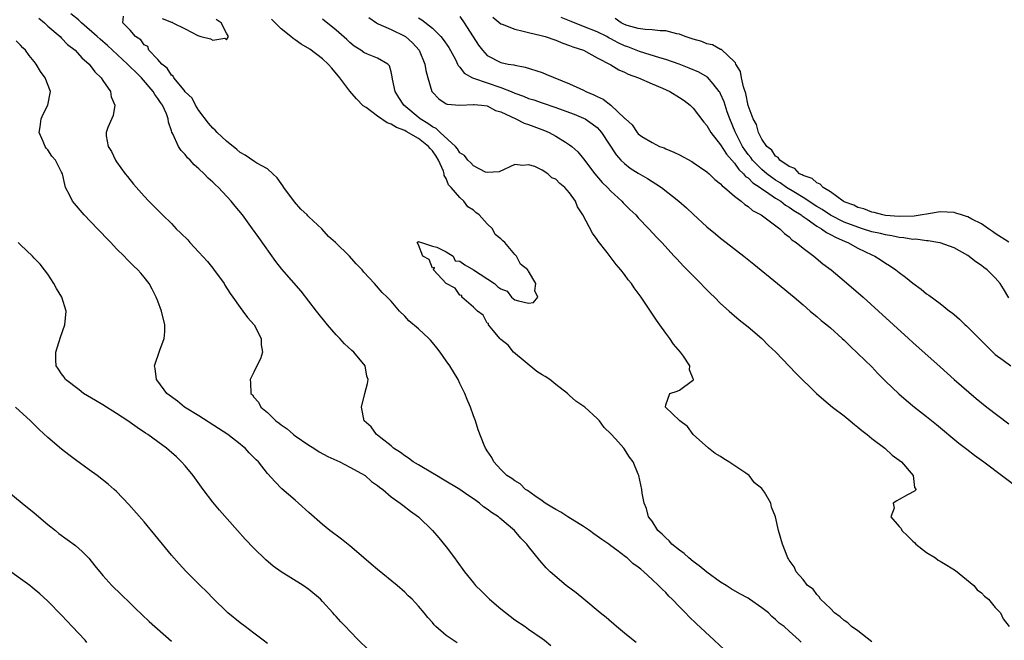
# Model space of a CAD drawing. Units: inches. Extents: x 2613000 to 2616000, y 1497000 to 1500000.
# Drawn here: x 2615701 to 2615844, y 1497553 to 1497643 of the extents above; entities that cross this region are included whole.
import ezdxf

# ---------------------------------------------------------------- set-up
doc = ezdxf.new("R2010")
doc.units = ezdxf.units.IN
doc.header["$MEASUREMENT"] = 0
doc.layers.add('LD26131497_2ft', color=60, linetype='Continuous')

msp = doc.modelspace()

# ---------------------------------------------------------------- linework, layer by layer
at = {"layer": 'LD26131497_2ft'}
for points, elevation in [([(2615790.67, 1497552.67), (2615790.24, 1497553), (2615789, 1497554.02), (2615787.83, 1497555), (2615786.31, 1497556.31), (2615785.46, 1497557), (2615783.05, 1497559), (2615781.94, 1497559.94), (2615780.5, 1497561), (2615778.14, 1497563), (2615777.58, 1497563.58), (2615776.64, 1497564.64), (2615775, 1497566.68), (2615774.76, 1497567), (2615773.89, 1497567.89), (2615772.99, 1497569), (2615770.81, 1497570.81), (2615770.63, 1497571), (2615769.63, 1497571.63), (2615769, 1497572.12), (2615768.47, 1497572.47), (2615767.88, 1497573), (2615767, 1497573.61), (2615766.15, 1497574.15), (2615765, 1497574.99), (2615762.47, 1497576.47), (2615761.59, 1497577), (2615761, 1497577.37), (2615759, 1497578.56), (2615758.23, 1497579), (2615757.55, 1497579.55), (2615757, 1497579.9), (2615756.38, 1497580.38), (2615755.35, 1497581), (2615755, 1497581.35), (2615753.48, 1497582.52), (2615753, 1497582.91), (2615752.87, 1497583), (2615752.11, 1497584.11), (2615751.08, 1497585), (2615750.69, 1497587), (2615751.16, 1497589), (2615751.56, 1497590.44), (2615751.64, 1497591), (2615751.48, 1497591.48), (2615751.19, 1497593), (2615749.56, 1497595), (2615749.25, 1497595.25), (2615748.2, 1497596.2), (2615747.52, 1497597), (2615747, 1497597.54), (2615745.75, 1497599), (2615744.1, 1497601), (2615741.89, 1497603.89), (2615739.08, 1497607.08), (2615738.2, 1497608.2), (2615735.7, 1497611.7), (2615734.81, 1497613), (2615733.34, 1497615), (2615732.26, 1497616.26), (2615731.71, 1497617), (2615729.83, 1497619), (2615729.39, 1497619.39), (2615729, 1497619.8), (2615728.35, 1497620.35), (2615727.76, 1497621), (2615727, 1497621.74), (2615726.32, 1497622.32), (2615725.72, 1497623), (2615725.35, 1497623.35), (2615725, 1497623.81), (2615724.39, 1497624.39), (2615724, 1497625), (2615723.19, 1497626.81), (2615723.05, 1497627.05), (2615723, 1497627.25), (2615722.54, 1497628.54), (2615722.51, 1497629), (2615722.25, 1497629.75), (2615721.67, 1497631), (2615721.38, 1497631.38), (2615721, 1497631.99), (2615720.55, 1497632.55), (2615720.33, 1497633), (2615718.63, 1497635), (2615717.79, 1497635.79), (2615717, 1497636.6), (2615716.78, 1497636.78), (2615716.59, 1497637), (2615713.68, 1497639.68), (2615713, 1497640.27), (2615712.6, 1497640.6), (2615712.18, 1497641), (2615709.87, 1497643), (2615709.43, 1497643.43), (2615708.33, 1497644.33)], 8084), ([(2615804.25, 1497551), (2615802.07, 1497553), (2615799.45, 1497555.45), (2615798.43, 1497556.43), (2615797.88, 1497557), (2615797.43, 1497557.43), (2615797, 1497557.89), (2615795.93, 1497559), (2615795.45, 1497559.45), (2615795, 1497559.96), (2615794.46, 1497560.46), (2615793.95, 1497561), (2615793, 1497561.88), (2615791.83, 1497563), (2615791.35, 1497563.35), (2615791, 1497563.66), (2615790.22, 1497564.22), (2615789.38, 1497565), (2615789.15, 1497565.15), (2615787.88, 1497566.12), (2615787, 1497566.77), (2615786.71, 1497567), (2615785.69, 1497567.69), (2615785, 1497568.2), (2615784.52, 1497568.52), (2615783.91, 1497569), (2615783, 1497569.61), (2615780.74, 1497571), (2615779.7, 1497571.7), (2615779, 1497572.06), (2615778.43, 1497572.43), (2615777.45, 1497573), (2615777, 1497573.35), (2615775.92, 1497574.08), (2615774.86, 1497574.86), (2615774.58, 1497575), (2615773.79, 1497575.79), (2615773, 1497576.23), (2615772.59, 1497576.59), (2615771.87, 1497577), (2615771, 1497577.92), (2615769.95, 1497579), (2615769.67, 1497579.67), (2615769, 1497580.6), (2615768.86, 1497580.86), (2615768.74, 1497581), (2615768.55, 1497581.45), (2615767.68, 1497583.68), (2615767.27, 1497585), (2615767, 1497585.71), (2615766.57, 1497587), (2615766.08, 1497588.08), (2615765.74, 1497589), (2615765.48, 1497589.48), (2615765, 1497590.44), (2615764.74, 1497591), (2615763.54, 1497593), (2615763, 1497593.75), (2615762.14, 1497595), (2615761.65, 1497595.65), (2615761, 1497596.4), (2615760.73, 1497596.73), (2615760.47, 1497597), (2615759, 1497598.38), (2615757.59, 1497599.59), (2615757, 1497600.23), (2615756.21, 1497601), (2615755, 1497602.44), (2615754.44, 1497603), (2615753.7, 1497603.7), (2615752.55, 1497605), (2615751, 1497606.68), (2615750.76, 1497607), (2615749.88, 1497607.87), (2615748.92, 1497609), (2615746.9, 1497611), (2615745.87, 1497611.87), (2615744.88, 1497613), (2615743, 1497614.73), (2615742.86, 1497614.86), (2615742.76, 1497615), (2615741.84, 1497615.84), (2615740.93, 1497616.93), (2615739.35, 1497619), (2615739.24, 1497619.24), (2615739, 1497619.59), (2615738.41, 1497620.41), (2615737.75, 1497621), (2615737, 1497621.72), (2615735.44, 1497622.56), (2615735, 1497622.84), (2615733.72, 1497623.72), (2615733, 1497624.11), (2615732.52, 1497624.52), (2615731, 1497625.75), (2615729.64, 1497627), (2615729.34, 1497627.34), (2615729, 1497627.65), (2615728.39, 1497628.39), (2615727, 1497630.22), (2615726.52, 1497631), (2615726, 1497632), (2615725, 1497632.97), (2615724.83, 1497633.17), (2615723.33, 1497635), (2615723.25, 1497635.25), (2615723, 1497635.38), (2615722.38, 1497636.38), (2615721.57, 1497637), (2615721, 1497637.65), (2615719.69, 1497639), (2615719.57, 1497639.57), (2615719, 1497639.8), (2615718.54, 1497640.54), (2615717.77, 1497641), (2615717, 1497641.93), (2615715.89, 1497643), (2615716, 1497644)], 8082), ([(2615765, 1497643.91), (2615765.63, 1497643), (2615767.73, 1497639.73), (2615768.29, 1497639), (2615769, 1497638.26), (2615771, 1497637.23), (2615772.05, 1497637), (2615772.88, 1497636.88), (2615773, 1497636.83), (2615774.53, 1497636.53), (2615777, 1497635.75), (2615777.54, 1497635.54), (2615781, 1497634.09), (2615783, 1497633.18), (2615783.35, 1497633), (2615784.52, 1497632.52), (2615785, 1497632.26), (2615785.87, 1497631.87), (2615787, 1497630.98), (2615789, 1497629.1), (2615789.06, 1497629.06), (2615789.12, 1497629), (2615790.12, 1497628.12), (2615790.83, 1497627), (2615791, 1497626.82), (2615791.54, 1497626.46), (2615793, 1497625.55), (2615794.09, 1497625), (2615794.77, 1497624.77), (2615795, 1497624.66), (2615796.17, 1497624.17), (2615797, 1497623.77), (2615798.79, 1497622.79), (2615799, 1497622.66), (2615801, 1497621.27), (2615801.31, 1497621), (2615802.16, 1497620.16), (2615803, 1497619.54), (2615803.24, 1497619.24), (2615803.58, 1497619), (2615805, 1497617.75), (2615805.99, 1497617), (2615806.51, 1497616.51), (2615807, 1497616.22), (2615807.63, 1497615.63), (2615808.9, 1497615), (2615811.6, 1497613), (2615812.3, 1497612.3), (2615813, 1497611.8), (2615813.39, 1497611.39), (2615814.01, 1497611), (2615815, 1497610.17), (2615816.59, 1497609), (2615817.9, 1497607.9), (2615819.11, 1497607), (2615821, 1497605.39), (2615823.74, 1497603), (2615825.98, 1497601), (2615830.35, 1497597), (2615831, 1497596.39), (2615835, 1497592.84), (2615837.02, 1497591), (2615838.07, 1497590.07), (2615840.23, 1497588.23), (2615841.77, 1497587), (2615845, 1497584.54)], 8072), ([(2615769.82, 1497643.82), (2615771, 1497642.88), (2615771.18, 1497642.82), (2615773, 1497642.06), (2615774.22, 1497641.78), (2615775, 1497641.58), (2615776.84, 1497641.16), (2615777.43, 1497641), (2615779, 1497640.48), (2615780.02, 1497640.02), (2615781, 1497639.72), (2615781.49, 1497639.49), (2615783, 1497639.01), (2615785, 1497637.89), (2615787, 1497636.87), (2615788.15, 1497636.15), (2615789, 1497635.83), (2615789.53, 1497635.53), (2615791.01, 1497635), (2615793, 1497634.1), (2615794.54, 1497633.46), (2615795.58, 1497633), (2615797, 1497632.14), (2615797.68, 1497631.68), (2615798.58, 1497631), (2615799, 1497630.57), (2615800.53, 1497628.53), (2615801, 1497628.04), (2615801.36, 1497627.36), (2615801.59, 1497627), (2615803, 1497625.21), (2615803.84, 1497623.84), (2615805, 1497622.54), (2615805.64, 1497621.64), (2615806.35, 1497621), (2615806.63, 1497620.63), (2615807, 1497620.4), (2615807.68, 1497619.68), (2615808.75, 1497619), (2615809, 1497618.81), (2615809.51, 1497618.49), (2615811, 1497617.46), (2615811.76, 1497617), (2615812.43, 1497616.43), (2615813, 1497616.14), (2615813.65, 1497615.65), (2615814.74, 1497615), (2615814.87, 1497614.87), (2615815.61, 1497614.39), (2615817, 1497613.39), (2615817.69, 1497613), (2615818.43, 1497612.43), (2615819, 1497612.17), (2615819.74, 1497611.74), (2615821.15, 1497611.15), (2615821.55, 1497611), (2615823, 1497610.16), (2615825, 1497609.19), (2615825.46, 1497609), (2615826.39, 1497608.39), (2615827, 1497607.97), (2615827.62, 1497607.62), (2615828.54, 1497607), (2615829, 1497606.63), (2615829.95, 1497605.95), (2615831, 1497605.05), (2615832.2, 1497604.2), (2615833, 1497603.52), (2615833.33, 1497603.33), (2615835, 1497602.1), (2615836.36, 1497601), (2615836.73, 1497600.73), (2615837, 1497600.49), (2615837.81, 1497599.81), (2615838.6, 1497599), (2615838.82, 1497598.82), (2615841.81, 1497595.81), (2615842.64, 1497595), (2615843, 1497594.68), (2615844.15, 1497593.85), (2615845.28, 1497593)], 8070), ([(2615703.67, 1497643.67), (2615704.51, 1497643), (2615705, 1497642.54), (2615706.78, 1497641), (2615707, 1497640.78), (2615707.86, 1497639.86), (2615708.98, 1497639), (2615709.92, 1497637.92), (2615711.03, 1497637), (2615711.85, 1497635.85), (2615712.77, 1497635), (2615713, 1497634.61), (2615714.11, 1497633), (2615714.22, 1497632.22), (2615714.73, 1497631), (2615714.49, 1497629.51), (2615713.74, 1497627.74), (2615713.46, 1497627), (2615713.47, 1497626.53), (2615713.77, 1497625), (2615714.27, 1497624.27), (2615714.83, 1497623), (2615715, 1497622.75), (2615716.27, 1497621), (2615716.59, 1497620.59), (2615717.48, 1497619.48), (2615719, 1497617.72), (2615719.68, 1497617), (2615721.35, 1497615.35), (2615721.67, 1497615), (2615723, 1497613.75), (2615723.69, 1497613), (2615724.37, 1497612.37), (2615725.37, 1497611.37), (2615725.65, 1497611), (2615727, 1497609.6), (2615728.23, 1497608.23), (2615729, 1497607.25), (2615729.12, 1497607.12), (2615730.65, 1497605), (2615730.77, 1497604.77), (2615731.54, 1497603.54), (2615731.96, 1497603), (2615733, 1497601.5), (2615733.41, 1497601), (2615734.06, 1497600.06), (2615735.02, 1497599), (2615736.06, 1497597), (2615736.08, 1497596.08), (2615736.24, 1497595), (2615735.96, 1497594.04), (2615735.45, 1497593), (2615735, 1497592.11), (2615734.47, 1497591), (2615734.53, 1497590.53), (2615734.55, 1497589), (2615734.78, 1497588.78), (2615735, 1497588.45), (2615735.69, 1497587.69), (2615736.02, 1497587), (2615737, 1497586.19), (2615738.2, 1497585), (2615738.67, 1497584.67), (2615739, 1497584.41), (2615739.83, 1497583.83), (2615740.77, 1497583), (2615741, 1497582.83), (2615743, 1497581.45), (2615743.73, 1497581), (2615744.49, 1497580.49), (2615745.79, 1497579.79), (2615747.54, 1497579), (2615749, 1497578.24), (2615750.69, 1497577.31), (2615751.21, 1497577), (2615752.15, 1497576.15), (2615753, 1497575.57), (2615753.31, 1497575.31), (2615753.78, 1497575), (2615755, 1497573.93), (2615756.33, 1497573), (2615756.69, 1497572.69), (2615757.81, 1497571.81), (2615758.96, 1497571), (2615761.02, 1497569), (2615761.93, 1497567.93), (2615763, 1497566.63), (2615764.21, 1497565), (2615764.56, 1497564.56), (2615765.69, 1497563), (2615767, 1497561.37), (2615767.31, 1497561), (2615768.15, 1497560.15), (2615769.32, 1497559), (2615771, 1497557.58), (2615773, 1497556), (2615774.51, 1497555), (2615775, 1497554.64), (2615777, 1497553.26), (2615777.34, 1497553), (2615778.24, 1497552.24)], 8086), ([(2615721.66, 1497643.66), (2615723, 1497643.09), (2615723.09, 1497643.09), (2615723.21, 1497643), (2615725, 1497642.15), (2615726.85, 1497641.15), (2615727.28, 1497641), (2615728.67, 1497640.67), (2615729, 1497640.47), (2615730.75, 1497640.75), (2615731, 1497640.54), (2615731.29, 1497641), (2615731, 1497641.52), (2615730.26, 1497643), (2615729.5, 1497643.5)], 8082), ([(2615814.72, 1497552.72), (2615814.46, 1497553), (2615813, 1497554.31), (2615812.27, 1497555), (2615811.52, 1497555.52), (2615811, 1497556.05), (2615810.46, 1497556.46), (2615809.96, 1497557), (2615809, 1497557.73), (2615807.22, 1497559), (2615807, 1497559.13), (2615805.77, 1497559.77), (2615804.51, 1497560.51), (2615803.8, 1497561), (2615803, 1497561.5), (2615801, 1497562.92), (2615799.87, 1497563.87), (2615799, 1497564.49), (2615798.35, 1497565), (2615797.67, 1497565.67), (2615797, 1497566.13), (2615795.89, 1497567), (2615795.52, 1497567.52), (2615795, 1497567.94), (2615794.49, 1497568.49), (2615793.86, 1497569), (2615793, 1497570.35), (2615792.49, 1497571), (2615792.22, 1497572.22), (2615791.84, 1497573), (2615791.57, 1497574.43), (2615791.51, 1497575), (2615791.08, 1497577), (2615791, 1497577.22), (2615790.25, 1497579), (2615789.71, 1497579.71), (2615788.91, 1497581), (2615788.1, 1497581.9), (2615787.08, 1497583), (2615787.03, 1497583.03), (2615787, 1497583.09), (2615786.01, 1497584.01), (2615785.33, 1497585), (2615785, 1497585.33), (2615783.19, 1497587), (2615781.88, 1497587.88), (2615781, 1497588.7), (2615780.84, 1497588.84), (2615780.7, 1497589), (2615779, 1497590.28), (2615778.11, 1497591), (2615777.45, 1497591.45), (2615777, 1497591.69), (2615776.2, 1497592.2), (2615772.8, 1497595), (2615772.04, 1497596.04), (2615771, 1497596.85), (2615770.85, 1497597), (2615769.9, 1497598.1), (2615769.19, 1497599), (2615769.18, 1497599.18), (2615769, 1497599.23), (2615768.41, 1497600.41), (2615767.56, 1497601), (2615767, 1497601.58), (2615765.3, 1497603), (2615765.28, 1497603.28), (2615765, 1497603.29), (2615764.33, 1497604.33), (2615763.03, 1497605), (2615761.19, 1497607), (2615761.33, 1497607.33), (2615761, 1497607.25), (2615760.53, 1497608.53), (2615759.6, 1497609), (2615759, 1497610.64), (2615758.77, 1497611), (2615759, 1497611.11), (2615759.06, 1497611.06), (2615759.42, 1497611), (2615761, 1497610.47), (2615761.67, 1497610.33), (2615763, 1497609.62), (2615764.05, 1497609), (2615764.33, 1497608.33), (2615765, 1497608.26), (2615765.72, 1497607.72), (2615767.01, 1497607.01), (2615770.06, 1497605), (2615770.52, 1497604.52), (2615771, 1497604.23), (2615771.88, 1497603.88), (2615772.55, 1497603), (2615773, 1497602.65), (2615773.53, 1497602.47), (2615775, 1497602.12), (2615775.75, 1497602.25), (2615776.37, 1497603), (2615775.94, 1497603.94), (2615776.06, 1497605), (2615775, 1497606.83), (2615774.89, 1497606.89), (2615774.89, 1497607), (2615773.82, 1497607.82), (2615773.26, 1497609), (2615773, 1497609.23), (2615771.58, 1497611), (2615771.25, 1497611.25), (2615771, 1497611.53), (2615770.15, 1497612.15), (2615769.74, 1497613), (2615769, 1497613.73), (2615767.81, 1497615), (2615767.35, 1497615.35), (2615767, 1497615.69), (2615766.19, 1497616.19), (2615765.6, 1497617), (2615765, 1497617.53), (2615763.73, 1497619), (2615763.37, 1497619.37), (2615763, 1497620.3), (2615762.74, 1497620.74), (2615762.74, 1497621), (2615762.62, 1497621.38), (2615761.92, 1497623), (2615761.56, 1497623.56), (2615761, 1497624.35), (2615760.69, 1497624.69), (2615760.46, 1497625), (2615759, 1497626.15), (2615757.18, 1497627.18), (2615757, 1497627.29), (2615755.76, 1497627.76), (2615755, 1497628.25), (2615754.42, 1497628.42), (2615753, 1497629.42), (2615751.35, 1497630.65), (2615750.93, 1497630.93), (2615749.94, 1497631.94), (2615749, 1497633.06), (2615747.54, 1497635), (2615746.38, 1497636.38), (2615745.82, 1497637), (2615745, 1497637.77), (2615743.15, 1497639.15), (2615741.91, 1497639.91), (2615741, 1497640.55), (2615740.72, 1497640.72), (2615740.4, 1497641), (2615739, 1497642.12), (2615737.56, 1497643.56)], 8080), ([(2615825, 1497552.77), (2615823, 1497554.36), (2615822.05, 1497555), (2615821.54, 1497555.54), (2615821, 1497555.88), (2615820.43, 1497556.43), (2615819.59, 1497557), (2615819, 1497557.62), (2615817.54, 1497559), (2615817.36, 1497559.36), (2615817, 1497559.67), (2615816.46, 1497560.46), (2615815.64, 1497561), (2615815, 1497561.88), (2615814, 1497563), (2615813.7, 1497563.7), (2615813, 1497564.67), (2615812.89, 1497564.89), (2615812.79, 1497565), (2615812.01, 1497567), (2615811.43, 1497569), (2615810.98, 1497571), (2615810.41, 1497572.41), (2615810.32, 1497573), (2615809.4, 1497574.6), (2615809.12, 1497575), (2615809, 1497575.11), (2615807.94, 1497575.94), (2615807.14, 1497577), (2615806.66, 1497577.34), (2615804.2, 1497579), (2615803.46, 1497579.46), (2615803, 1497579.77), (2615802.22, 1497580.22), (2615801.21, 1497581), (2615798.98, 1497582.98), (2615798.17, 1497584.17), (2615797.03, 1497585), (2615797, 1497585.05), (2615794.96, 1497587), (2615795, 1497587.33), (2615795.62, 1497589), (2615796.68, 1497589.32), (2615797, 1497589.48), (2615798.88, 1497590.88), (2615799.03, 1497590.97), (2615799.03, 1497591), (2615799, 1497591.1), (2615798.45, 1497592.45), (2615798.52, 1497593), (2615797.57, 1497594.43), (2615797.15, 1497595), (2615796.15, 1497596.15), (2615795.62, 1497597), (2615795, 1497597.79), (2615794.15, 1497599), (2615793.66, 1497599.66), (2615791.41, 1497603), (2615790.4, 1497604.4), (2615789.99, 1497605), (2615789.55, 1497605.55), (2615789, 1497606.32), (2615788.47, 1497607), (2615787.79, 1497607.79), (2615786.46, 1497609.54), (2615785.17, 1497611.17), (2615785, 1497611.44), (2615784.33, 1497612.33), (2615782.92, 1497615), (2615782.17, 1497616.17), (2615781.84, 1497617), (2615781, 1497618.24), (2615780.32, 1497619), (2615779.58, 1497619.58), (2615779, 1497620.24), (2615778.43, 1497620.43), (2615777.84, 1497621), (2615777, 1497621.55), (2615775.94, 1497622.06), (2615775, 1497622.32), (2615774.2, 1497622.2), (2615773, 1497622.34), (2615770.72, 1497621.28), (2615769, 1497621.18), (2615768.74, 1497621.26), (2615767, 1497622.16), (2615766.62, 1497622.62), (2615766.19, 1497623), (2615765.69, 1497623.69), (2615765, 1497624.08), (2615764.66, 1497624.66), (2615764.35, 1497625), (2615762.16, 1497627), (2615761.58, 1497627.58), (2615761, 1497627.83), (2615760.34, 1497628.34), (2615759.23, 1497629), (2615756.83, 1497631), (2615756.13, 1497632.13), (2615755.56, 1497633), (2615755.19, 1497634.81), (2615755.14, 1497635.14), (2615755, 1497635.85), (2615754.76, 1497636.76), (2615754.52, 1497637), (2615753, 1497637.87), (2615751.56, 1497638.44), (2615751, 1497638.68), (2615750.59, 1497639), (2615749.62, 1497639.62), (2615749, 1497640.13), (2615748.56, 1497640.56), (2615747, 1497641.94), (2615745, 1497643.52)], 8078), ([(2615751.76, 1497643.76), (2615752.85, 1497643), (2615753, 1497642.91), (2615753.13, 1497642.87), (2615755, 1497642.05), (2615757, 1497641.08), (2615757.11, 1497641), (2615758.11, 1497640.11), (2615759.07, 1497639), (2615759.93, 1497637), (2615760.06, 1497636.06), (2615760.33, 1497635), (2615760.94, 1497633), (2615761, 1497632.91), (2615761.95, 1497631.95), (2615763, 1497631.21), (2615763.14, 1497631.14), (2615765, 1497630.98), (2615767, 1497631.11), (2615767.09, 1497631.09), (2615768.18, 1497631), (2615769, 1497630.89), (2615770.21, 1497630.21), (2615771, 1497630.03), (2615773.17, 1497629), (2615774.37, 1497628.37), (2615775, 1497628.18), (2615777.32, 1497627.32), (2615778.04, 1497627), (2615779, 1497626.49), (2615780.41, 1497625.59), (2615781, 1497625.24), (2615781.31, 1497625), (2615782.21, 1497624.21), (2615783, 1497623.2), (2615784.68, 1497621), (2615785.75, 1497619.75), (2615786.51, 1497619), (2615787, 1497618.46), (2615788.61, 1497617), (2615788.79, 1497616.79), (2615789.79, 1497615.79), (2615790.62, 1497615), (2615791, 1497614.58), (2615792.55, 1497613), (2615793.72, 1497611.72), (2615794.43, 1497611), (2615796.25, 1497609), (2615796.6, 1497608.6), (2615797.57, 1497607.56), (2615798.14, 1497607), (2615798.55, 1497606.55), (2615800.11, 1497605), (2615800.53, 1497604.53), (2615801.54, 1497603.54), (2615802.11, 1497603), (2615803, 1497602.11), (2615804.23, 1497601), (2615804.62, 1497600.62), (2615805.7, 1497599.7), (2615807, 1497598.67), (2615809, 1497596.99), (2615809.99, 1497595.99), (2615811.03, 1497595), (2615813.94, 1497591.94), (2615816.98, 1497588.98), (2615818.03, 1497588.03), (2615819.29, 1497587), (2615821, 1497585.7), (2615821.88, 1497585), (2615822.48, 1497584.48), (2615823, 1497584.09), (2615823.58, 1497583.58), (2615824.34, 1497583), (2615825, 1497582.42), (2615826.92, 1497581), (2615828, 1497580), (2615829, 1497579.28), (2615829.33, 1497579), (2615831.05, 1497577), (2615831.26, 1497575.26), (2615831.47, 1497575), (2615831.26, 1497574.74), (2615830.2, 1497574.2), (2615829, 1497573.52), (2615828.65, 1497573.35), (2615828.13, 1497573), (2615828.26, 1497572.26), (2615827.8, 1497571), (2615829, 1497569.58), (2615829.29, 1497569.29), (2615829.37, 1497569), (2615830.22, 1497568.22), (2615831, 1497567.44), (2615831.24, 1497567.24), (2615831.45, 1497567), (2615833, 1497565.8), (2615834.31, 1497565), (2615834.69, 1497564.69), (2615835, 1497564.54), (2615835.94, 1497563.94), (2615837.19, 1497563.19), (2615839.89, 1497561), (2615840.37, 1497560.37), (2615841, 1497559.9), (2615841.43, 1497559.43), (2615842.01, 1497559), (2615843, 1497557.8), (2615843.76, 1497557), (2615844.15, 1497556.15), (2615845.03, 1497555)], 8076), ([(2615759, 1497643.72), (2615759.46, 1497643.46), (2615761, 1497642.21), (2615762.23, 1497641), (2615762.58, 1497640.58), (2615763.41, 1497639.41), (2615764.36, 1497637.64), (2615764.67, 1497637), (2615764.77, 1497636.77), (2615765, 1497636.54), (2615765.66, 1497635.66), (2615766.86, 1497635), (2615767, 1497634.94), (2615771, 1497633.6), (2615772.47, 1497633), (2615773, 1497632.76), (2615774.3, 1497632.3), (2615775, 1497631.98), (2615775.77, 1497631.77), (2615777, 1497631.34), (2615779, 1497630.68), (2615781, 1497629.94), (2615781.68, 1497629.68), (2615783, 1497629.13), (2615783.24, 1497629), (2615784.29, 1497628.29), (2615785, 1497627.73), (2615785.37, 1497627.37), (2615785.65, 1497627), (2615787.76, 1497623.76), (2615788.47, 1497623), (2615789, 1497622.48), (2615789.84, 1497621.84), (2615791, 1497621.09), (2615792.32, 1497620.32), (2615793, 1497619.86), (2615793.56, 1497619.56), (2615794.39, 1497619), (2615796.92, 1497617), (2615798.03, 1497616.03), (2615799, 1497615.11), (2615801, 1497613.28), (2615802.24, 1497612.24), (2615803, 1497611.62), (2615803.82, 1497611), (2615806.38, 1497609), (2615807.82, 1497607.82), (2615811.3, 1497605), (2615813.72, 1497603), (2615815, 1497601.88), (2615816.06, 1497601), (2615816.55, 1497600.55), (2615817, 1497600.19), (2615817.64, 1497599.64), (2615818.45, 1497599), (2615819, 1497598.53), (2615820.71, 1497597), (2615821, 1497596.73), (2615821.86, 1497595.86), (2615823, 1497594.82), (2615825, 1497592.85), (2615825.89, 1497591.89), (2615827, 1497590.79), (2615828.95, 1497588.95), (2615830.02, 1497588.02), (2615831.26, 1497587), (2615833, 1497585.61), (2615834.44, 1497584.44), (2615837.72, 1497581.72), (2615838.85, 1497580.85), (2615839.99, 1497579.99), (2615841.34, 1497579), (2615846.68, 1497575)], 8074), ([(2615845, 1497602.9), (2615844.22, 1497604.22), (2615843.72, 1497605), (2615843, 1497605.84), (2615841.83, 1497607), (2615841.34, 1497607.34), (2615841, 1497607.62), (2615840.18, 1497608.18), (2615839, 1497609.08), (2615837, 1497610.2), (2615835, 1497610.92), (2615834.64, 1497611), (2615833.23, 1497611.23), (2615833, 1497611.22), (2615831.45, 1497611.45), (2615831, 1497611.43), (2615829.67, 1497611.67), (2615829, 1497611.71), (2615827.94, 1497611.94), (2615827, 1497612.09), (2615826.28, 1497612.28), (2615825, 1497612.56), (2615823.68, 1497613), (2615823, 1497613.2), (2615821, 1497613.97), (2615819, 1497614.95), (2615817.78, 1497615.78), (2615817, 1497616.23), (2615815, 1497617.56), (2615813.64, 1497618.36), (2615812.61, 1497619), (2615811.69, 1497619.69), (2615811, 1497620.06), (2615810.44, 1497620.44), (2615809.71, 1497621), (2615809, 1497621.61), (2615807.63, 1497623), (2615807.38, 1497623.38), (2615807, 1497623.82), (2615806.5, 1497624.5), (2615806.18, 1497625), (2615805.15, 1497627), (2615805.12, 1497627.12), (2615804.32, 1497629), (2615803.95, 1497630.05), (2615803.64, 1497631), (2615803.49, 1497631.49), (2615803, 1497632.64), (2615802.88, 1497632.88), (2615802.8, 1497633), (2615801.89, 1497634.11), (2615801.1, 1497635.1), (2615799.83, 1497635.83), (2615798.42, 1497636.42), (2615796.98, 1497636.98), (2615795, 1497637.65), (2615794.12, 1497637.88), (2615791.18, 1497638.82), (2615789.49, 1497639.49), (2615789, 1497639.65), (2615788.07, 1497640.07), (2615787, 1497640.67), (2615786.77, 1497640.77), (2615786.44, 1497641), (2615785, 1497641.71), (2615783, 1497642.48), (2615781.21, 1497643.21), (2615781, 1497643.31), (2615779.78, 1497643.78)], 8068), ([(2615845, 1497611.03), (2615843, 1497612.28), (2615842.58, 1497612.58), (2615842.03, 1497613), (2615841, 1497613.71), (2615839.6, 1497614.4), (2615839, 1497614.72), (2615838.8, 1497614.79), (2615838.1, 1497615), (2615837.28, 1497615.28), (2615837, 1497615.34), (2615835, 1497615.45), (2615833, 1497615.13), (2615832.36, 1497615), (2615831.18, 1497614.82), (2615829, 1497614.78), (2615827, 1497614.94), (2615826.65, 1497615), (2615825.35, 1497615.35), (2615825, 1497615.4), (2615823.88, 1497615.88), (2615823, 1497616.09), (2615822.42, 1497616.42), (2615821, 1497616.91), (2615820.83, 1497617), (2615819, 1497618.35), (2615817.92, 1497619), (2615817.51, 1497619.51), (2615817, 1497619.66), (2615816.32, 1497620.32), (2615815, 1497620.75), (2615814.86, 1497620.86), (2615814.51, 1497621), (2615813.79, 1497621.79), (2615813, 1497622.07), (2615811.63, 1497623), (2615811.39, 1497623.39), (2615811, 1497623.59), (2615810.46, 1497624.46), (2615809.75, 1497625), (2615809, 1497626.04), (2615808.53, 1497627), (2615808.2, 1497628.2), (2615807.74, 1497629), (2615807, 1497630.94), (2615806.68, 1497632.68), (2615806.32, 1497633.68), (2615806.05, 1497635), (2615805.91, 1497635.91), (2615805.21, 1497637), (2615805.17, 1497637.17), (2615805, 1497637.32), (2615803.11, 1497639.11), (2615803, 1497639.14), (2615801.8, 1497639.8), (2615801, 1497639.95), (2615800.27, 1497640.27), (2615799, 1497640.61), (2615798.72, 1497640.72), (2615797.83, 1497641), (2615797, 1497641.34), (2615796.61, 1497641.39), (2615795, 1497641.82), (2615794.18, 1497641.82), (2615793, 1497641.98), (2615791.98, 1497642.02), (2615791, 1497642.2), (2615789.36, 1497642.64), (2615789, 1497642.77), (2615788.51, 1497643), (2615787.64, 1497643.64)], 8066), ([(2615764.64, 1497552.64), (2615763, 1497553.7), (2615761.51, 1497555), (2615761.25, 1497555.25), (2615761, 1497555.59), (2615760.33, 1497556.33), (2615759.83, 1497557), (2615759, 1497557.98), (2615758.49, 1497558.49), (2615758.05, 1497559), (2615757.5, 1497559.5), (2615757, 1497560.01), (2615755.88, 1497561), (2615753, 1497563.31), (2615752.08, 1497564.08), (2615749.96, 1497565.96), (2615749, 1497566.77), (2615747.75, 1497567.75), (2615746.08, 1497569), (2615745, 1497569.86), (2615743, 1497571.63), (2615741.5, 1497573), (2615741, 1497573.41), (2615739.08, 1497575.08), (2615738.08, 1497576.08), (2615737, 1497577.33), (2615735.66, 1497579), (2615735.32, 1497579.32), (2615735, 1497579.67), (2615734.33, 1497580.33), (2615733.74, 1497581), (2615733.32, 1497581.32), (2615733, 1497581.59), (2615731.23, 1497583), (2615729.86, 1497583.86), (2615727, 1497585.71), (2615724.91, 1497587), (2615723.86, 1497587.86), (2615722.31, 1497589), (2615721, 1497590.76), (2615720.81, 1497591), (2615720.62, 1497592.62), (2615720.53, 1497593), (2615721.28, 1497595.28), (2615721.94, 1497597), (2615722.03, 1497597.97), (2615722.03, 1497599), (2615721.53, 1497601), (2615721, 1497602.43), (2615720.77, 1497603), (2615720.19, 1497604.19), (2615719.75, 1497605), (2615719, 1497605.92), (2615718.51, 1497606.51), (2615718.12, 1497607), (2615717.52, 1497607.52), (2615717, 1497608.06), (2615716.52, 1497608.52), (2615716.12, 1497609), (2615715, 1497610.08), (2615714.15, 1497611), (2615713.57, 1497611.57), (2615712.6, 1497612.6), (2615712.24, 1497613), (2615710.3, 1497615), (2615708.56, 1497617), (2615708.17, 1497617.83), (2615707.58, 1497619), (2615707.44, 1497619.44), (2615707.13, 1497621), (2615707, 1497621.26), (2615706.09, 1497623), (2615705.58, 1497623.58), (2615705, 1497624.47), (2615704.74, 1497624.74), (2615704.6, 1497625), (2615704.31, 1497625.69), (2615703.72, 1497627), (2615703.86, 1497627.86), (2615704, 1497629), (2615704.31, 1497629.69), (2615705, 1497631), (2615705.35, 1497633), (2615704.62, 1497635), (2615703.93, 1497635.93), (2615703.31, 1497637), (2615703, 1497637.39), (2615702.26, 1497638.26), (2615701.71, 1497639), (2615701.36, 1497639.36), (2615701, 1497639.77), (2615700.37, 1497640.37)], 8088), ([(2615751.65, 1497551.65), (2615750.23, 1497553), (2615749, 1497554.35), (2615748.35, 1497555), (2615747.69, 1497555.69), (2615747, 1497556.46), (2615746.73, 1497556.73), (2615746.5, 1497557), (2615745, 1497558.68), (2615744.7, 1497559), (2615743, 1497560.43), (2615742.18, 1497561), (2615739, 1497562.98), (2615737.83, 1497563.83), (2615736.75, 1497564.75), (2615735, 1497566.43), (2615733.75, 1497567.75), (2615732.62, 1497569), (2615729.97, 1497571.97), (2615729, 1497573.14), (2615727.62, 1497575), (2615726.17, 1497577), (2615725, 1497578.44), (2615724.48, 1497579), (2615723.73, 1497579.73), (2615722.68, 1497580.68), (2615722.29, 1497581), (2615721, 1497581.93), (2615719.56, 1497583), (2615719.21, 1497583.21), (2615718, 1497584), (2615716.66, 1497585), (2615715, 1497586.07), (2615713, 1497587.32), (2615711.94, 1497587.94), (2615710.2, 1497589), (2615709.53, 1497589.53), (2615707.56, 1497591), (2615707.35, 1497591.35), (2615707, 1497591.82), (2615706.54, 1497592.54), (2615706.19, 1497593), (2615706.16, 1497593.84), (2615706.15, 1497595), (2615706.83, 1497597.17), (2615707.48, 1497599), (2615707.64, 1497601), (2615707.01, 1497603), (2615706.27, 1497604.27), (2615705.88, 1497605), (2615705, 1497606.36), (2615704.52, 1497607), (2615703.85, 1497607.85), (2615703, 1497608.7), (2615702.73, 1497609), (2615701, 1497610.64), (2615700.68, 1497611)], 8090), ([(2615737, 1497552.53), (2615736.35, 1497553), (2615735, 1497554.05), (2615733.71, 1497555), (2615733, 1497555.55), (2615731.23, 1497557), (2615731, 1497557.21), (2615729.17, 1497559), (2615728.11, 1497560.11), (2615727.17, 1497561), (2615725.09, 1497563.09), (2615724.13, 1497564.13), (2615723, 1497565.39), (2615721.68, 1497567), (2615721, 1497567.86), (2615719, 1497570.26), (2615716.78, 1497572.78), (2615715, 1497574.67), (2615714.65, 1497575), (2615713.77, 1497575.77), (2615712.15, 1497577), (2615711, 1497577.83), (2615709, 1497579.32), (2615708.06, 1497580.06), (2615707, 1497580.87), (2615705, 1497582.54), (2615703.71, 1497583.71), (2615702.46, 1497585), (2615700.28, 1497587)], 8092), ([(2615699, 1497574.84), (2615701.23, 1497573), (2615703, 1497571.6), (2615705, 1497569.89), (2615706.08, 1497569), (2615706.59, 1497568.59), (2615709, 1497566.82), (2615709.97, 1497565.97), (2615710.98, 1497564.98), (2615711.85, 1497563.86), (2615713, 1497562.44), (2615714.32, 1497561), (2615715.67, 1497559.67), (2615717, 1497558.4), (2615717.7, 1497557.7), (2615719.75, 1497555.75), (2615723, 1497552.88)], 8094), ([(2615710.68, 1497552.68), (2615710.4, 1497553), (2615708.54, 1497555), (2615707.78, 1497555.78), (2615707, 1497556.66), (2615705, 1497558.7), (2615703.8, 1497559.8), (2615702.72, 1497560.72), (2615702.35, 1497561), (2615701, 1497561.96), (2615699.6, 1497563)], 8096)]:
    msp.add_lwpolyline(points, dxfattribs=dict(at, elevation=elevation))

doc.saveas('drawing.dxf')
